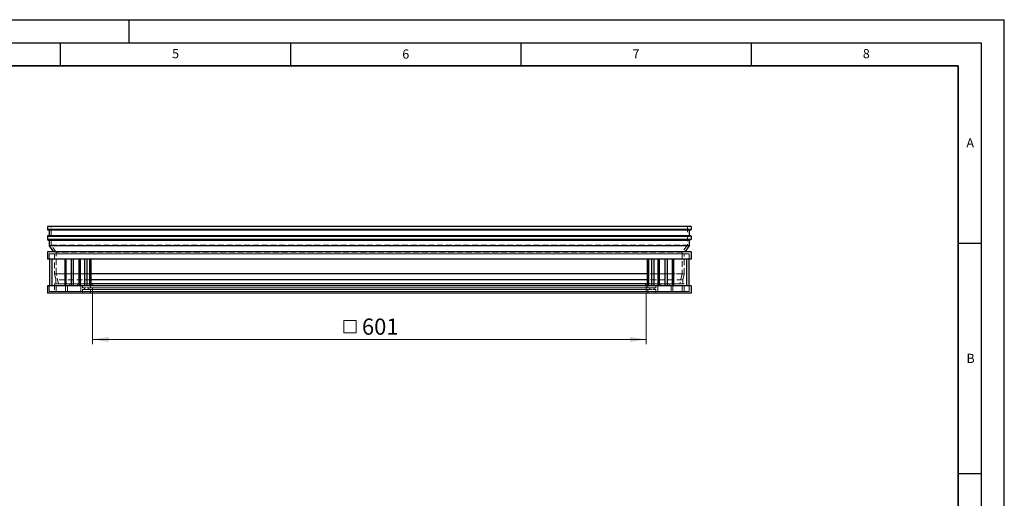
# Model space of a CAD drawing. Units: millimetres. Extents: x 0 to 420, y 0 to 297.
# Drawn here: x 206 to 420, y 193 to 297 of the extents above; entities that cross this region are included whole.
import ezdxf

# ---------------------------------------------------------------- set-up
doc = ezdxf.new("R2010")
doc.units = ezdxf.units.MM
doc.linetypes.add('HIDDEN', pattern=[1.905, 1.27, -0.635])
doc.layers.add('LINIEN-DICK', color=7, linetype='Continuous', lineweight=35)
doc.layers.add('LINIEN-DÜNN', color=7, linetype='Continuous')
doc.layers.add('VORLAGE_TEXT', color=7, linetype='Continuous')
doc.styles.add('SLDTEXTSTYLE0', font='TXT', dxfattribs={"width": 0.605})
doc.dimstyles.new('SLDDIMSTYLE1', dxfattribs={"dimtxt": 3.5, "dimasz": 3.5, "dimexe": 0, "dimexo": 0.0625, "dimgap": 0.875, "dimtad": 1, "dimlfac": 5, "dimrnd": 1e-09, "dimzin": 12, "dimdsep": 46, "dimtxsty": 'SLDTEXTSTYLE0', "dimsah": 1, "dimcen": 0.09, "dimadec": 0, "dimazin": 3, "dimtfac": 1, "dimtdec": 3, "dimtofl": 0, "dimtmove": 0, "dimatfit": 3, "dimfxl": 1, "dimfrac": 2, "dimtolj": 1, "dimtzin": 12, "dimarcsym": 0})

# ---------------------------------------------------------------- blocks, each defined once
blk = doc.blocks.new('SW_SYMBOL_MOD_BOX')
at = {"color": 0, "linetype": 'Continuous', "lineweight": 18}
for p, q in [((200, 200), (200, 800)), ((200, 800), (800, 800)), ((800, 800), (800, 200)), ((200, 200), (800, 200))]:
    blk.add_line(p, q, dxfattribs=at)
blk = doc.blocks.new('_D_2')
at = {"color": 7, "linetype": 'Continuous', "lineweight": 0}
for p, q in [((222, 237.53), (222, 226.63)), ((342.2, 237.53), (342.2, 226.63)), ((222, 227.63), (342.2, 227.63))]:
    blk.add_line(p, q, dxfattribs=at)
at = {"color": 7, "linetype": 'Continuous', "lineweight": 18}
for points in [[(222, 227.63), (225.5, 227.09), (225.5, 228.17)], [(342.2, 227.63), (338.7, 228.17), (338.7, 227.09)]]:
    blk.add_solid(points, dxfattribs=at)
at = {"color": 7, "linetype": 'Continuous', "lineweight": 18, "xscale": 0.0045117371, "yscale": 0.0045117371, "zscale": 0.0045117371}
blk.add_blockref('SW_SYMBOL_MOD_BOX', (275.67, 228.14), dxfattribs=at)
at = {"color": 7, "linetype": 'Continuous', "lineweight": 18, "insert": (280.51, 232.15), "char_height": 3.5, "attachment_point": 1, "style": 'SLDTEXTSTYLE0'}
blk.add_mtext('601', dxfattribs=at)

msp = doc.modelspace()

# ---------------------------------------------------------------- linework, layer by layer
at = {"color": 7, "linetype": 'Continuous', "lineweight": 25}
for p, q in [((351.9802, 252.1324), (212.2202, 252.1324)), ((212.2202, 252.1324), (212.2202, 251.4424)), ((212.2702, 251.3924), (351.9302, 251.3924)), ((212.6202, 251.3924), (212.6202, 250.0924)), ((351.5802, 251.3924), (351.5802, 250.0924)), ((351.9802, 252.1324), (351.9802, 251.4424)), ((212.2202, 250.0424), (212.2202, 249.2924)), ((351.9802, 249.2924), (212.2202, 249.2924)), ((212.2202, 249.2924), (212.6202, 249.0738)), ((351.9302, 250.0924), (212.2702, 250.0924)), ((351.5802, 249.0738), (212.6202, 249.0738)), ((212.6202, 249.0738), (212.6202, 247.9562)), ((351.9802, 249.2924), (351.5802, 249.0738)), ((351.5802, 249.0738), (351.5802, 247.9562)), ((351.9802, 250.0424), (351.9802, 249.2924)), ((351.9802, 246.6324), (212.2202, 246.6324)), ((212.2202, 246.6324), (212.2202, 245.0324)), ((351.5802, 247.9562), (212.6202, 247.9562)), ((212.6202, 247.9562), (213.5662, 246.6324)), ((351.5802, 247.9562), (350.6342, 246.6324)), ((351.9802, 246.6324), (351.9802, 245.0324)), ((351.9802, 245.0324), (212.2202, 245.0324)), ((212.7402, 239.2324), (212.7402, 245.0324)), ((213.1402, 245.0324), (213.1402, 239.2324)), ((216.0402, 239.2324), (216.0402, 245.0324)), ((216.2422, 245.0324), (216.2422, 239.2324)), ((217.3402, 245.0324), (217.3402, 239.2324)), ((217.8402, 245.0324), (217.8402, 239.2324)), ((219.1402, 239.2324), (219.1402, 245.0324)), ((219.3422, 245.0324), (219.3422, 239.2324)), ((220.2402, 245.0324), (220.2402, 239.2324)), ((220.7402, 245.0324), (220.7402, 239.2324)), ((221.4402, 239.2324), (221.4402, 245.0324)), ((221.7402, 239.2324), (221.7402, 245.0324)), ((342.4602, 245.0324), (342.4602, 239.2324)), ((342.7602, 245.0324), (342.7602, 239.2324)), ((343.4602, 239.2324), (343.4602, 245.0324)), ((343.9602, 239.2324), (343.9602, 245.0324)), ((344.8582, 239.2324), (344.8582, 245.0324)), ((345.0602, 245.0324), (345.0602, 239.2324)), ((346.3602, 239.2324), (346.3602, 245.0324)), ((346.8602, 239.2324), (346.8602, 245.0324)), ((347.9582, 239.2324), (347.9582, 245.0324)), ((348.1602, 245.0324), (348.1602, 239.2324)), ((351.0602, 239.2324), (351.0602, 245.0324)), ((351.4602, 245.0324), (351.4602, 239.2324)), ((342.4602, 241.8315), (221.7402, 241.8315)), ((342.4602, 240.5416), (221.7402, 240.5416)), ((342.4602, 239.6724), (221.7402, 239.6724)), ((351.9802, 239.2324), (212.2202, 239.2324)), ((212.2202, 239.2324), (212.2202, 237.6324)), ((351.9802, 237.6324), (212.2202, 237.6324)), ((351.9802, 239.2324), (351.9802, 237.6324))]:
    msp.add_line(p, q, dxfattribs=at)
at = {"color": 7, "linetype": 'HIDDEN', "lineweight": 18}
for p, q in [((213.0202, 252.1324), (212.2202, 252.1324)), ((212.2942, 251.3985), (212.5462, 251.5363)), ((351.9062, 251.3985), (212.2942, 251.3985)), ((212.5462, 251.5363), (351.6542, 251.5363)), ((351.6302, 251.5424), (212.5702, 251.5424)), ((212.6202, 251.4924), (212.6202, 251.3924)), ((351.5802, 251.4924), (212.6202, 251.4924)), ((351.1802, 252.1324), (213.0202, 252.1324)), ((213.0202, 248.0844), (213.0202, 252.1324)), ((351.9802, 252.1324), (351.1802, 252.1324)), ((351.1802, 252.1324), (351.1802, 248.0844)), ((351.5802, 251.3924), (351.5802, 251.4924)), ((351.6542, 251.5363), (351.9062, 251.3985)), ((212.5462, 249.9485), (212.2942, 250.0863)), ((212.2942, 250.0863), (351.9062, 250.0863)), ((351.6542, 249.9485), (212.5462, 249.9485)), ((212.5702, 249.9424), (351.6302, 249.9424)), ((212.6202, 250.0924), (212.6202, 249.9924)), ((212.6202, 249.9924), (351.5802, 249.9924)), ((213.0202, 248.0844), (351.1802, 248.0844)), ((214.1366, 246.5222), (213.0202, 248.0844)), ((351.1802, 248.0844), (350.0638, 246.5222)), ((351.5802, 249.9924), (351.5802, 250.0924)), ((351.9062, 250.0863), (351.6542, 249.9485)), ((213.5662, 246.6324), (212.2202, 246.6324)), ((212.6202, 245.0324), (212.6202, 246.2324)), ((351.5802, 246.2324), (212.6202, 246.2324)), ((212.6202, 246.2324), (213.7402, 246.2324)), ((350.6342, 246.6324), (213.5662, 246.6324)), ((350.4602, 246.2324), (213.7402, 246.2324)), ((213.7402, 246.2324), (213.7402, 241.8315)), ((350.0638, 246.5222), (214.1366, 246.5222)), ((214.1366, 241.8924), (214.1366, 246.5222)), ((350.0638, 246.5222), (350.0638, 241.8924)), ((350.4602, 246.2324), (351.5802, 246.2324)), ((350.4602, 241.8315), (350.4602, 246.2324)), ((351.9802, 246.6324), (350.6342, 246.6324)), ((351.5802, 246.2324), (351.5802, 245.0324)), ((212.2202, 245.0324), (212.6202, 245.0324)), ((351.5802, 245.0324), (212.6202, 245.0324)), ((351.5802, 245.0324), (351.9802, 245.0324)), ((221.7402, 241.8315), (213.7402, 241.8315)), ((213.7402, 241.8315), (214.037, 240.5416)), ((214.6475, 239.6724), (214.1366, 241.8924)), ((350.0638, 241.8924), (214.1366, 241.8924)), ((350.4602, 241.8315), (342.4602, 241.8315)), ((350.0638, 241.8924), (349.553, 239.6724)), ((350.1634, 240.5416), (350.4602, 241.8315)), ((214.037, 239.6724), (213.7402, 239.6724)), ((221.7402, 239.6724), (213.7402, 239.6724)), ((213.7402, 239.6724), (213.7402, 238.0324)), ((221.7402, 240.5416), (214.037, 240.5416)), ((214.037, 240.5416), (214.037, 239.6724)), ((350.1634, 239.6724), (214.037, 239.6724)), ((349.553, 239.6724), (214.6475, 239.6724)), ((217.0002, 239.6724), (214.6475, 239.6724)), ((347.2002, 239.6724), (217.0002, 239.6724)), ((217.0002, 239.2724), (217.0002, 239.6724)), ((345.4402, 239.6724), (218.7602, 239.6724)), ((218.7602, 239.6724), (218.7602, 239.2724)), ((221.5766, 239.6724), (218.7602, 239.6724)), ((342.6238, 239.6724), (221.5766, 239.6724)), ((342.4002, 239.7724), (221.8002, 239.7724)), ((350.1634, 240.5416), (342.4602, 240.5416)), ((350.4602, 239.6724), (342.4602, 239.6724)), ((345.4402, 239.6724), (342.6238, 239.6724)), ((345.4402, 239.2724), (345.4402, 239.6724)), ((349.553, 239.6724), (347.2002, 239.6724)), ((347.2002, 239.6724), (347.2002, 239.2724)), ((350.1634, 239.6724), (350.1634, 240.5416)), ((350.4602, 239.6724), (350.1634, 239.6724)), ((350.4602, 238.0324), (350.4602, 239.6724)), ((212.6202, 239.2324), (212.2202, 239.2324)), ((212.2202, 237.6324), (219.8402, 237.6324)), ((351.5802, 239.2324), (212.6202, 239.2324)), ((212.6202, 238.0324), (212.6202, 239.2324)), ((351.5802, 238.0324), (212.6202, 238.0324)), ((213.7402, 238.0324), (212.6202, 238.0324)), ((350.4602, 238.0324), (213.7402, 238.0324)), ((214.1402, 238.0324), (214.1402, 239.2724)), ((350.0602, 239.2724), (214.1402, 239.2724)), ((214.1402, 239.2724), (216.1602, 239.2724)), ((214.1402, 238.0324), (350.0602, 238.0324)), ((216.1602, 238.0324), (214.1402, 238.0324)), ((216.1602, 239.2724), (348.0402, 239.2724)), ((216.1602, 239.2724), (216.1602, 238.0324)), ((216.1602, 238.0324), (348.0402, 238.0324)), ((216.5602, 238.0324), (216.5602, 239.2724)), ((347.6402, 239.2724), (216.5602, 239.2724)), ((216.5602, 239.2724), (217.0002, 239.2724)), ((347.6402, 238.0324), (216.5602, 238.0324)), ((219.4402, 238.0324), (216.5602, 238.0324)), ((347.2002, 239.2724), (217.0002, 239.2724)), ((218.7602, 239.2724), (219.4402, 239.2724)), ((345.4402, 239.2724), (218.7602, 239.2724)), ((344.7602, 239.2724), (219.4402, 239.2724)), ((219.4402, 239.2724), (219.4402, 238.0324)), ((344.7602, 238.0324), (219.4402, 238.0324)), ((219.8402, 238.8524), (219.8402, 239.2724)), ((344.3602, 239.2724), (219.8402, 239.2724)), ((219.8402, 239.2724), (221.6002, 239.2724)), ((220.2402, 238.8524), (219.8402, 238.8524)), ((344.3602, 238.8524), (219.8402, 238.8524)), ((219.8402, 237.6324), (219.8402, 238.4524)), ((219.8402, 238.4524), (344.3602, 238.4524)), ((219.8402, 238.4524), (220.2402, 238.4524)), ((219.8402, 237.6324), (344.3602, 237.6324)), ((343.9602, 238.8524), (220.2402, 238.8524)), ((220.2402, 238.4524), (220.2402, 238.8524)), ((220.2402, 238.4524), (343.9602, 238.4524)), ((343.0002, 238.8524), (221.2002, 238.8524)), ((221.2002, 238.8524), (221.2002, 238.4524)), ((221.6002, 238.8524), (221.2002, 238.8524)), ((343.0002, 238.4524), (221.2002, 238.4524)), ((221.2002, 238.4524), (221.6002, 238.4524)), ((342.6002, 239.2724), (221.6002, 239.2724)), ((221.6002, 239.2724), (221.6002, 238.8524)), ((342.6002, 238.8524), (221.6002, 238.8524)), ((342.6002, 238.4524), (221.6002, 238.4524)), ((221.6002, 238.4524), (221.6002, 237.6324)), ((342.6002, 237.6324), (221.6002, 237.6324)), ((221.6002, 237.6324), (222.0002, 237.6324)), ((342.2002, 239.2488), (222.0002, 239.2488)), ((222.0002, 237.6324), (222.0002, 239.2488)), ((342.2002, 237.6324), (222.0002, 237.6324)), ((342.2002, 239.2488), (342.2002, 237.6324)), ((342.2002, 237.6324), (342.6002, 237.6324)), ((342.6002, 239.2724), (344.3602, 239.2724)), ((342.6002, 238.8524), (342.6002, 239.2724)), ((343.0002, 238.8524), (342.6002, 238.8524)), ((342.6002, 238.4524), (343.0002, 238.4524)), ((342.6002, 237.6324), (342.6002, 238.4524)), ((343.0002, 238.4524), (343.0002, 238.8524)), ((344.3602, 238.8524), (343.9602, 238.8524)), ((343.9602, 238.8524), (343.9602, 238.4524)), ((343.9602, 238.4524), (344.3602, 238.4524)), ((344.3602, 239.2724), (344.3602, 238.8524)), ((344.3602, 238.4524), (344.3602, 237.6324)), ((344.3602, 237.6324), (351.9802, 237.6324)), ((344.7602, 239.2724), (345.4402, 239.2724)), ((344.7602, 238.0324), (344.7602, 239.2724)), ((347.6402, 238.0324), (344.7602, 238.0324)), ((347.2002, 239.2724), (347.6402, 239.2724)), ((347.6402, 239.2724), (347.6402, 238.0324)), ((348.0402, 239.2724), (350.0602, 239.2724)), ((348.0402, 238.0324), (348.0402, 239.2724)), ((350.0602, 238.0324), (348.0402, 238.0324)), ((350.0602, 239.2724), (350.0602, 238.0324)), ((351.5802, 238.0324), (350.4602, 238.0324)), ((351.9802, 239.2324), (351.5802, 239.2324)), ((351.5802, 239.2324), (351.5802, 238.0324))]:
    msp.add_line(p, q, dxfattribs=at)
at = {"color": 8, "linetype": 'Continuous', "lineweight": 18}
for p, q in [((212.2202, 251.4424), (351.9802, 251.4424)), ((351.9802, 250.0424), (212.2202, 250.0424))]:
    msp.add_line(p, q, dxfattribs=at)
at = {"color": 7, "linetype": 'Continuous', "lineweight": 25}
for centre, start, end in [((212.2702, 251.4424), 180, 270), ((351.9302, 251.4424), 270, 0), ((212.2702, 250.0424), 90, 180), ((351.9302, 250.0424), 0, 90)]:
    msp.add_arc(centre, 0.05, start, end, dxfattribs=at)
at = {"color": 7, "linetype": 'HIDDEN', "lineweight": 18}
for centre, radius, start, end in [((212.2702, 251.4424), 0.05, 270, 298.658156), ((212.5702, 251.4924), 0.05, 0, 118.658156), ((351.6302, 251.4924), 0.05, 61.341844, 180), ((351.9302, 251.4424), 0.05, 241.341844, 270), ((212.2702, 250.0424), 0.05, 61.341844, 90), ((212.5702, 249.9924), 0.05, 241.341844, 360), ((351.6302, 249.9924), 0.05, 180, 298.658156), ((351.9302, 250.0424), 0.05, 90, 118.658156), ((221.8002, 239.4724), 0.3, 311.810315, 138.189685), ((342.4002, 239.4724), 0.3, 41.810315, 228.189685)]:
    msp.add_arc(centre, radius, start, end, dxfattribs=at)
at = {"layer": 'LINIEN-DICK'}
for p, q in [((410, 287), (20, 287)), ((410, 5), (410, 287))]:
    msp.add_line(p, q, dxfattribs=at)
at = {"layer": 'LINIEN-DÜNN'}
for p, q in [((0, 297), (420, 297)), ((230, 292), (230, 297)), ((420, 0), (420, 297)), ((15, 292), (415, 292)), ((215, 292), (215, 287)), ((265, 292), (265, 287)), ((315, 292), (315, 287)), ((365, 292), (365, 287)), ((415, 292), (415, 5)), ((410, 248.5), (415, 248.5)), ((410, 198.5), (415, 198.5))]:
    msp.add_line(p, q, dxfattribs=at)

# ---------------------------------------------------------------- texts
at = {"layer": 'VORLAGE_TEXT', "char_height": 2, "attachment_point": 2, "style": 'SLDTEXTSTYLE0'}
for s, insert in [('5', (240.0418, 290.6369)), ('6', (290.0344, 290.5429)), ('7', (340.0216, 290.5954)), ('8', (390.0377, 290.6215)), ('A', (412.5951, 271.2798)), ('B', (412.6717, 224.5121))]:
    msp.add_mtext(s, dxfattribs=dict(at, insert=insert))

# ---------------------------------------------------------------- dimensions: what is measured, and where the dimension line sits
at = {"color": 7, "linetype": 'Continuous', "lineweight": 18}
dim = msp.add_linear_dim(base=(342.2002, 227.6324), p1=(222.0002, 237.6324), p2=(342.2002, 237.6324), text='{\\fGDT;o}<>', dimstyle='SLDDIMSTYLE1', dxfattribs=at)
dim.commit()
dim.dimension.update_dxf_attribs({"geometry": '_D_2', "text_midpoint": (282.1002, 227.6324), "dimtype": 160})

doc.saveas('drawing.dxf')
